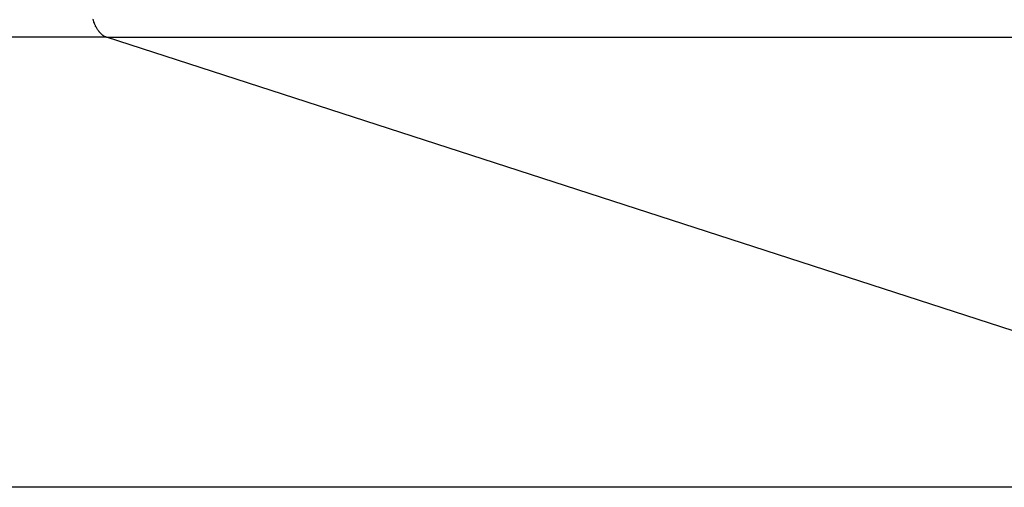
# Model space of a CAD drawing. Extents: x -43.7 to 43.7, y -30.4 to 30.4.
# Drawn here: x -11.3 to -10.7, y 1.9 to 2.2 of the extents above; entities that cross this region are included whole.
import ezdxf

# ---------------------------------------------------------------- set-up
doc = ezdxf.new("R2010")
doc.units = 0
doc.layers.get('0').update_dxf_attribs({"linetype": 'CONTINUOUS'})

msp = doc.modelspace()

# ---------------------------------------------------------------- linework, layer by layer
at = {"color": 0}
for points in [[(-11.2118, 2.1974), (-11.2122, 2.1975), (-11.2122, 2.1975), (-11.2122, 2.1975), (-11.2122, 2.1975), (-11.2122, 2.1975), (-11.2122, 2.1975), (-11.2122, 2.1975), (-11.2122, 2.1975), (-11.2122, 2.1975), (-11.2124, 2.1975), (-11.2124, 2.1975), (-11.2124, 2.1975), (-11.2124, 2.1975), (-11.2124, 2.1975), (-11.2124, 2.1975), (-11.2124, 2.1975), (-11.2124, 2.1975), (-11.2127, 2.1977), (-11.2127, 2.1977), (-11.2127, 2.1977), (-11.2127, 2.1977), (-11.2127, 2.1977), (-11.2127, 2.1977), (-11.2127, 2.1977), (-11.2127, 2.1977), (-11.2127, 2.1977), (-11.2129, 2.1977), (-11.2129, 2.1977), (-11.2129, 2.1977), (-11.2129, 2.1977), (-11.2129, 2.1977), (-11.2129, 2.1977), (-11.2129, 2.1977), (-11.2129, 2.1977), (-11.2132, 2.198), (-11.2132, 2.198), (-11.2132, 2.198), (-11.2132, 2.198), (-11.2132, 2.198), (-11.2132, 2.198), (-11.2132, 2.198), (-11.2132, 2.198), (-11.2132, 2.198), (-11.2133, 2.198), (-11.2133, 2.198), (-11.2133, 2.198), (-11.2133, 2.198), (-11.2133, 2.198), (-11.2133, 2.198), (-11.2133, 2.198), (-11.2133, 2.198), (-11.2136, 2.1983), (-11.2136, 2.1983), (-11.2136, 2.1983), (-11.2136, 2.1983), (-11.2136, 2.1983), (-11.2136, 2.1983), (-11.2136, 2.1983), (-11.2136, 2.1983), (-11.2136, 2.1983), (-11.2138, 2.1983), (-11.2138, 2.1983), (-11.2138, 2.1983), (-11.2138, 2.1983), (-11.2138, 2.1983), (-11.2138, 2.1983), (-11.2138, 2.1983), (-11.2138, 2.1983), (-11.2141, 2.1986), (-11.2141, 2.1986), (-11.2141, 2.1986), (-11.2141, 2.1986), (-11.2141, 2.1986), (-11.2141, 2.1986), (-11.2141, 2.1986), (-11.2141, 2.1986), (-11.2141, 2.1986), (-11.2142, 2.1987), (-11.2142, 2.1987), (-11.2142, 2.1987), (-11.2142, 2.1987), (-11.2142, 2.1987), (-11.2142, 2.1987), (-11.2142, 2.1987), (-11.2142, 2.1987), (-11.2145, 2.199), (-11.2145, 2.199), (-11.2145, 2.199), (-11.2145, 2.199), (-11.2145, 2.199), (-11.2145, 2.199), (-11.2145, 2.199), (-11.2145, 2.199), (-11.2145, 2.199), (-11.2147, 2.1991), (-11.2147, 2.1991), (-11.2147, 2.1991), (-11.2147, 2.1991), (-11.2147, 2.1991), (-11.2147, 2.1991), (-11.2147, 2.1991), (-11.2147, 2.1991), (-11.215, 2.1994), (-11.215, 2.1994), (-11.215, 2.1994), (-11.215, 2.1994), (-11.215, 2.1994), (-11.215, 2.1994), (-11.215, 2.1994), (-11.215, 2.1994), (-11.215, 2.1994), (-11.2151, 2.1996), (-11.2151, 2.1996), (-11.2151, 2.1996), (-11.2151, 2.1996), (-11.2151, 2.1996), (-11.2151, 2.1996), (-11.2151, 2.1996), (-11.2151, 2.1996), (-11.2154, 2.1999), (-11.2154, 2.1999), (-11.2154, 2.1999), (-11.2154, 2.1999), (-11.2154, 2.1999), (-11.2154, 2.1999), (-11.2154, 2.1999), (-11.2154, 2.1999), (-11.2154, 2.1999), (-11.2156, 2.2001), (-11.2156, 2.2001), (-11.2156, 2.2001), (-11.2156, 2.2001), (-11.2156, 2.2001), (-11.2156, 2.2001), (-11.2156, 2.2001), (-11.2156, 2.2001), (-11.2159, 2.2004), (-11.2159, 2.2004), (-11.2159, 2.2004), (-11.2159, 2.2004), (-11.2159, 2.2004), (-11.2159, 2.2004), (-11.2159, 2.2004), (-11.2159, 2.2004), (-11.2159, 2.2004), (-11.216, 2.2006), (-11.216, 2.2006), (-11.216, 2.2006), (-11.216, 2.2006), (-11.216, 2.2006), (-11.216, 2.2006), (-11.216, 2.2006), (-11.216, 2.2006), (-11.2163, 2.2009), (-11.2163, 2.2009), (-11.2163, 2.2009), (-11.2163, 2.2009), (-11.2163, 2.2009), (-11.2163, 2.2009), (-11.2163, 2.2009), (-11.2163, 2.2009), (-11.2163, 2.2009), (-11.2164, 2.2012), (-11.2164, 2.2012), (-11.2164, 2.2012), (-11.2164, 2.2012), (-11.2164, 2.2012), (-11.2164, 2.2012), (-11.2164, 2.2012), (-11.2164, 2.2012), (-11.2167, 2.2015), (-11.2167, 2.2015), (-11.2167, 2.2015), (-11.2167, 2.2015), (-11.2167, 2.2015), (-11.2167, 2.2015), (-11.2167, 2.2015), (-11.2167, 2.2015), (-11.2167, 2.2015), (-11.2168, 2.2018), (-11.2168, 2.2018), (-11.2168, 2.2018), (-11.2168, 2.2018), (-11.2168, 2.2018), (-11.2168, 2.2018), (-11.2168, 2.2018), (-11.2168, 2.2018), (-11.2171, 2.2021), (-11.2171, 2.2021), (-11.2171, 2.2021), (-11.2171, 2.2021), (-11.2171, 2.2021), (-11.2171, 2.2021), (-11.2171, 2.2021), (-11.2171, 2.2021), (-11.2171, 2.2021), (-11.2172, 2.2024), (-11.2172, 2.2024), (-11.2172, 2.2024), (-11.2172, 2.2024), (-11.2172, 2.2025), (-11.2172, 2.2025), (-11.2172, 2.2025), (-11.2172, 2.2025), (-11.2175, 2.2028), (-11.2175, 2.2028), (-11.2175, 2.2028), (-11.2175, 2.2028), (-11.2175, 2.2028), (-11.2175, 2.2028), (-11.2175, 2.2028), (-11.2175, 2.2028), (-11.2175, 2.2028), (-11.2176, 2.2031), (-11.2176, 2.2031), (-11.2176, 2.2031), (-11.2176, 2.2031), (-11.2176, 2.2032), (-11.2176, 2.2032), (-11.2176, 2.2032), (-11.2176, 2.2032), (-11.2179, 2.2035), (-11.2179, 2.2035), (-11.2179, 2.2035), (-11.2179, 2.2035), (-11.2179, 2.2035), (-11.2179, 2.2035), (-11.2179, 2.2035), (-11.2179, 2.2035), (-11.2179, 2.2035), (-11.2179, 2.2038), (-11.2179, 2.2038), (-11.2179, 2.2038), (-11.2179, 2.2038), (-11.2179, 2.2039), (-11.2179, 2.2039), (-11.2179, 2.2039), (-11.2179, 2.2039), (-11.2182, 2.2042), (-11.2182, 2.2042), (-11.2182, 2.2042), (-11.2182, 2.2042), (-11.2182, 2.2042), (-11.2182, 2.2042), (-11.2182, 2.2042), (-11.2182, 2.2042), (-11.2182, 2.2042), (-11.2183, 2.2045), (-11.2183, 2.2045), (-11.2183, 2.2045), (-11.2183, 2.2045), (-11.2183, 2.2047), (-11.2183, 2.2047), (-11.2183, 2.2047), (-11.2183, 2.2047), (-11.2186, 2.205), (-11.2186, 2.205), (-11.2186, 2.205), (-11.2186, 2.205), (-11.2186, 2.205), (-11.2186, 2.205), (-11.2186, 2.205), (-11.2186, 2.205), (-11.2186, 2.205), (-11.2186, 2.2053), (-11.2186, 2.2053), (-11.2186, 2.2053), (-11.2186, 2.2053), (-11.2186, 2.2054), (-11.2186, 2.2054), (-11.2186, 2.2054), (-11.2186, 2.2054), (-11.2189, 2.2057), (-11.2189, 2.2057), (-11.2189, 2.2057), (-11.2189, 2.2057), (-11.2189, 2.2057), (-11.2189, 2.2057), (-11.2189, 2.2057), (-11.2189, 2.2057), (-11.2189, 2.2057), (-11.2189, 2.206), (-11.2189, 2.206), (-11.2189, 2.206), (-11.2189, 2.206), (-11.2189, 2.2063), (-11.2189, 2.2063), (-11.2189, 2.2063), (-11.2189, 2.2063), (-11.2191, 2.2066), (-11.2191, 2.2066), (-11.2191, 2.2066), (-11.2191, 2.2066), (-11.2191, 2.2066), (-11.2191, 2.2066), (-11.2191, 2.2066), (-11.2191, 2.2066), (-11.2191, 2.2066), (-11.2191, 2.2069), (-11.2191, 2.2069), (-11.2191, 2.2069), (-11.2191, 2.2069), (-11.2191, 2.2071), (-11.2191, 2.2071), (-11.2191, 2.2071), (-11.2191, 2.2071), (-11.2194, 2.2074)], [(-11.2118, 2.1974), (-12.8547, 2.1974)], [(-11.2118, 2.1974), (-12.8547, 2.1974)], [(-11.2118, 2.1974), (-12.8547, 2.1974)], [(-11.2118, 2.1974), (-12.8547, 2.1974)], [(-11.2118, 2.1974), (-12.8547, 2.1974)], [(-11.2118, 2.1974), (-12.8547, 2.1974)], [(-11.2118, 2.1974), (-12.8547, 2.1974)], [(-11.2118, 2.1974), (-12.8547, 2.1974)], [(-11.2118, 2.1974), (-12.8547, 2.1974)], [(-11.2118, 2.1974), (-12.8547, 2.1974)], [(-11.2118, 2.1974), (-12.8547, 2.1974)], [(-11.2118, 2.1974), (-12.8547, 2.1974)], [(-11.2118, 2.1974), (-12.8547, 2.1974)], [(-11.2118, 2.1974), (-12.8547, 2.1974)], [(-11.2118, 2.1974), (-12.8547, 2.1974)], [(-11.2118, 2.1974), (-12.8547, 2.1974)], [(-11.2118, 2.1974), (-12.8547, 2.1974)], [(-11.2118, 2.1974), (-12.8547, 2.1974)], [(-11.2118, 2.1974), (-12.8547, 2.1974)], [(-11.2118, 2.1974), (-12.8547, 2.1974)], [(-11.2118, 2.1974), (-12.8547, 2.1974)], [(-11.2118, 2.1974), (-11.2118, 2.1974)], [(-11.2118, 2.1974), (-11.2118, 2.1974)], [(-10.4259, 1.9429), (-11.2118, 2.1974)], [(-10.4259, 1.9429), (-11.2118, 2.1974)], [(-10.4259, 1.9429), (-11.2118, 2.1974)], [(-10.4259, 1.9429), (-11.2118, 2.1974)], [(-10.4259, 1.9429), (-11.2118, 2.1974)], [(-10.4259, 1.9429), (-11.2118, 2.1974)], [(-10.4259, 1.9429), (-11.2118, 2.1974)], [(-10.4259, 1.9429), (-11.2118, 2.1974)], [(-10.4259, 1.9429), (-11.2118, 2.1974)], [(-10.4259, 1.9429), (-11.2118, 2.1974)], [(-10.4259, 1.9429), (-11.2118, 2.1974)], [(-10.4259, 1.9429), (-11.2118, 2.1974)], [(-10.4259, 1.9429), (-11.2118, 2.1974)], [(-10.4259, 1.9429), (-11.2118, 2.1974)], [(-10.4259, 1.9429), (-11.2118, 2.1974)], [(-10.4259, 1.9429), (-11.2118, 2.1974)], [(-10.4259, 1.9429), (-11.2118, 2.1974)], [(-10.4259, 1.9429), (-11.2118, 2.1974)], [(-10.4259, 1.9429), (-11.2118, 2.1974)], [(-10.4259, 1.9429), (-11.2118, 2.1974)], [(-10.4259, 1.9429), (-11.2118, 2.1974)], [(-11.2118, 2.1974), (-11.2118, 2.1974)], [(-11.2118, 2.1974), (5.0031, 2.1974)], [(-11.2118, 2.1974), (5.0031, 2.1974)], [(-11.2118, 2.1974), (5.0031, 2.1974)], [(-11.2118, 2.1974), (5.0031, 2.1974)], [(-11.2118, 2.1974), (5.0031, 2.1974)], [(-11.2118, 2.1974), (5.0031, 2.1974)], [(-11.2118, 2.1974), (5.0031, 2.1974)], [(-11.2118, 2.1974), (5.0031, 2.1974)], [(-11.2118, 2.1974), (5.0031, 2.1974)], [(-11.2118, 2.1974), (5.0031, 2.1974)], [(-11.2118, 2.1974), (5.0031, 2.1974)], [(-11.2118, 2.1974), (5.0031, 2.1974)], [(-11.2118, 2.1974), (5.0031, 2.1974)], [(-11.2118, 2.1974), (5.0031, 2.1974)], [(-11.2118, 2.1974), (5.0031, 2.1974)], [(-11.2118, 2.1974), (5.0031, 2.1974)], [(-11.2118, 2.1974), (5.0031, 2.1974)], [(-11.2118, 2.1974), (5.0031, 2.1974)], [(-11.2118, 2.1974), (5.0031, 2.1974)], [(-11.2118, 2.1974), (5.0031, 2.1974)], [(-11.2118, 2.1974), (5.0031, 2.1974)], [(-10.4259, 1.9429), (-12.8547, 1.9429)], [(-10.4259, 1.9429), (-12.8547, 1.9429)], [(-10.4259, 1.9429), (-12.8547, 1.9429)], [(-10.4259, 1.9429), (-12.8547, 1.9429)], [(-10.4259, 1.9429), (-12.8547, 1.9429)], [(-10.4259, 1.9429), (-12.8547, 1.9429)], [(-10.4259, 1.9429), (-12.8547, 1.9429)], [(-10.4259, 1.9429), (-12.8547, 1.9429)], [(-10.4259, 1.9429), (-12.8547, 1.9429)], [(-10.4259, 1.9429), (-12.8547, 1.9429)], [(-10.4259, 1.9429), (-12.8547, 1.9429)], [(-10.4259, 1.9429), (-12.8547, 1.9429)], [(-10.4259, 1.9429), (-12.8547, 1.9429)], [(-10.4259, 1.9429), (-12.8547, 1.9429)], [(-10.4259, 1.9429), (-12.8547, 1.9429)], [(-10.4259, 1.9429), (-12.8547, 1.9429)], [(-10.4259, 1.9429), (-12.8547, 1.9429)], [(-10.4259, 1.9429), (-12.8547, 1.9429)], [(-10.4259, 1.9429), (-12.8547, 1.9429)], [(-10.4259, 1.9429), (-12.8547, 1.9429)], [(-10.4259, 1.9429), (-12.8547, 1.9429)]]:
    msp.add_lwpolyline(points, dxfattribs=at)

doc.saveas('drawing.dxf')
